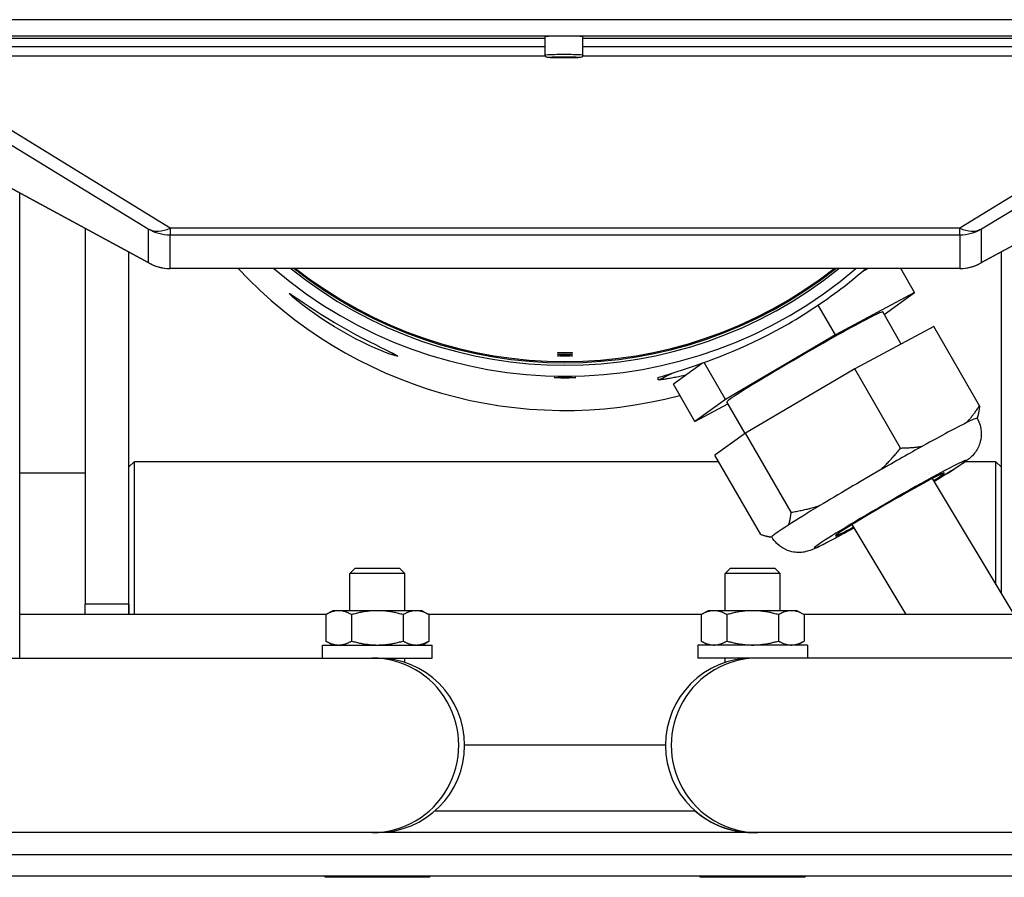
# Model space of a CAD drawing. Extents: x 276 to 501, y -3 to 145.
# Drawn here: x 312 to 317, y 48 to 53 of the extents above; entities that cross this region are included whole.
import ezdxf

# ---------------------------------------------------------------- set-up
doc = ezdxf.new("R2010")
doc.units = 0
doc.header["$LTSCALE"] = 12.5
doc.header["$MEASUREMENT"] = 0
doc.layers.add('Visible Edges(ANSI)', color=7, linetype='Continuous', lineweight=50)
doc.layers.add('Visible Tangent Edges(ANSI)', color=7, linetype='Continuous', lineweight=50)

msp = doc.modelspace()

# ---------------------------------------------------------------- linework, layer by layer
at = {"layer": 'Visible Edges(ANSI)', "lineweight": -2}
for p, q in [((314.8058, 53.1212), (314.8058, 53.2274)), ((315.0223, 53.1212), (315.0223, 53.2274)), ((314.8649, 53.1104), (314.9141, 53.1114)), ((314.8649, 53.1084), (314.8649, 53.1104)), ((314.9141, 53.1074), (314.8649, 53.1084)), ((314.9141, 53.1114), (314.9633, 53.1104)), ((314.9141, 53.1074), (314.9141, 53.1114)), ((314.9633, 53.1084), (314.9141, 53.1074)), ((314.9633, 53.1104), (314.9633, 53.1084)), ((312.5366, 51.9293), (310.9214, 52.8035)), ((318.9167, 52.8035), (317.3015, 51.9293)), ((311.7941, 49.6666), (311.7941, 52.3312)), ((312.1691, 52.1282), (312.1691, 49.9756)), ((312.4191, 49.9756), (312.4191, 51.9929)), ((317.4191, 51.9929), (317.4191, 50.0365)), ((317.1825, 51.8992), (312.6556, 51.8992)), ((316.6566, 51.8992), (316.6223, 51.8809)), ((316.9235, 51.7621), (316.8443, 51.8992)), ((316.9235, 51.7621), (316.4689, 51.519)), ((316.7486, 51.6354), (316.9235, 51.7621)), ((316.4689, 51.519), (316.3705, 51.6894)), ((316.8465, 51.4659), (316.7402, 51.65)), ((317.0336, 51.5659), (316.5808, 51.3238)), ((317.2956, 51.1124), (317.0336, 51.5659)), ((316.4689, 51.519), (315.8393, 51.1491)), ((315.7078, 51.357), (315.5407, 51.2359)), ((315.8393, 51.1491), (315.7172, 51.3604)), ((316.5808, 51.3238), (315.9535, 50.9553)), ((316.8428, 50.8703), (316.5808, 51.3238)), ((315.4532, 51.2604), (315.4532, 51.2738)), ((315.6642, 51.0222), (315.5407, 51.2359)), ((315.8393, 51.1491), (315.6642, 51.0222)), ((315.9516, 50.9539), (315.8475, 51.1343)), ((315.6642, 51.0222), (315.8537, 51.1235)), ((315.9535, 50.9553), (315.7791, 50.8289)), ((316.2155, 50.5018), (315.9535, 50.9553)), ((312.4196, 50.7616), (312.4496, 50.7916)), ((312.4496, 50.7916), (312.4496, 49.9166)), ((315.8006, 50.7916), (312.4496, 50.7916)), ((316.0411, 50.3753), (315.7791, 50.8289)), ((317.3886, 50.7916), (317.2126, 50.7916)), ((317.3886, 50.0873), (317.3886, 50.7916)), ((317.4186, 50.7616), (317.3886, 50.7916)), ((312.4196, 49.9166), (312.4196, 50.7616)), ((317.4186, 50.7616), (317.4186, 50.0373)), ((311.7941, 50.7291), (312.1691, 50.7291)), ((312.4191, 50.7291), (312.4196, 50.7291)), ((317.0239, 50.6952), (317.491, 49.9166)), ((317.4186, 50.7291), (317.4191, 50.7291)), ((316.8744, 49.9166), (316.5653, 50.4318)), ((316.105, 50.3602), (316.0991, 50.3609)), ((313.7168, 50.1817), (313.6866, 50.1515)), ((313.7168, 50.1817), (313.9714, 50.1817)), ((313.9714, 50.1817), (314.0016, 50.1515)), ((315.8678, 50.1817), (315.8376, 50.1515)), ((315.8678, 50.1817), (316.1224, 50.1817)), ((316.1224, 50.1817), (316.1526, 50.1515)), ((314.0016, 50.1515), (313.6866, 50.1515)), ((313.6866, 49.9382), (313.6866, 50.1515)), ((314.0016, 49.9382), (314.0016, 50.1515)), ((316.1526, 50.1515), (315.8376, 50.1515)), ((315.8376, 49.9382), (315.8376, 50.1515)), ((316.1526, 49.9382), (316.1526, 50.1515)), ((312.1691, 49.9166), (312.1691, 49.9756)), ((312.4191, 49.9756), (312.4191, 49.9166)), ((313.5507, 49.9166), (311.7941, 49.9166)), ((313.5882, 49.9382), (313.5486, 49.9154)), ((313.5486, 49.9154), (313.5486, 49.7642)), ((313.6224, 49.9382), (313.5882, 49.9382)), ((313.8441, 49.9382), (313.6224, 49.9382)), ((313.6963, 49.9154), (313.6963, 49.7642)), ((314.0657, 49.9382), (313.8441, 49.9382)), ((313.9918, 49.9154), (313.9918, 49.7642)), ((314.1, 49.9382), (314.0657, 49.9382)), ((314.1, 49.9382), (314.1396, 49.9154)), ((315.7017, 49.9166), (314.1375, 49.9166)), ((314.1396, 49.9154), (314.1396, 49.7642)), ((315.7392, 49.9382), (315.6996, 49.9154)), ((315.6996, 49.9154), (315.6996, 49.7642)), ((315.7734, 49.9382), (315.7392, 49.9382)), ((315.9951, 49.9382), (315.7734, 49.9382)), ((315.8473, 49.9154), (315.8473, 49.7642)), ((316.2167, 49.9382), (315.9951, 49.9382)), ((316.1428, 49.9154), (316.1428, 49.7642)), ((316.251, 49.9382), (316.2167, 49.9382)), ((316.251, 49.9382), (316.2906, 49.9154)), ((318.0441, 49.9166), (316.2885, 49.9166)), ((316.2906, 49.9154), (316.2906, 49.7642)), ((313.5291, 49.7414), (314.159, 49.7414)), ((313.5291, 49.6666), (313.5291, 49.7414)), ((313.5882, 49.7414), (313.5486, 49.7642)), ((314.1, 49.7414), (314.1396, 49.7642)), ((314.159, 49.6666), (314.159, 49.7414)), ((316.31, 49.7414), (315.6801, 49.7414)), ((315.6801, 49.7414), (315.6801, 49.6666)), ((315.7392, 49.7414), (315.6996, 49.7642)), ((316.251, 49.7414), (316.2906, 49.7642)), ((316.31, 49.7414), (316.31, 49.6666)), ((311.0591, 49.6666), (313.8152, 49.6666)), ((313.5291, 49.6666), (314.159, 49.6666)), ((313.6866, 49.6666), (313.6866, 49.6666)), ((313.8441, 49.6666), (313.8152, 49.6666)), ((314.0016, 49.6411), (314.0016, 49.6666)), ((315.9951, 49.6666), (315.6801, 49.6666)), ((315.8376, 49.6411), (315.8376, 49.6666)), ((316.024, 49.6666), (315.9951, 49.6666)), ((318.7801, 49.6666), (316.024, 49.6666)), ((315.4951, 49.1666), (314.3441, 49.1666)), ((314.1748, 48.7916), (315.6639, 48.7916)), ((315.6643, 48.7916), (315.6639, 48.7916)), ((320.5701, 48.6666), (309.2701, 48.6666)), ((315.8376, 48.6919), (315.8376, 48.692)), ((309.2701, 48.5416), (320.5701, 48.5416)), ((321.7941, 48.4166), (308.0441, 48.4166)), ((313.5441, 48.4101), (313.5441, 48.4166)), ((314.1441, 48.4101), (313.5441, 48.4101)), ((314.1441, 48.4101), (314.1441, 48.4166)), ((315.6951, 48.4101), (315.6951, 48.4166)), ((316.2951, 48.4101), (315.6951, 48.4101)), ((316.2951, 48.4101), (316.2951, 48.4166))]:
    msp.add_line(p, q, dxfattribs=at)
at = {"layer": 'Visible Edges(ANSI)', "lineweight": -2, "flags": 128}
for points in [[(315.0223, 53.1212), (315.0214, 53.1165), (315.0188, 53.1127), (315.0157, 53.1104), (315.0134, 53.1095), (315.0069, 53.1084), (315.003, 53.108), (314.9982, 53.1077), (314.9926, 53.1074), (314.9861, 53.1071), (314.9789, 53.1068), (314.971, 53.1066), (314.9625, 53.1064), (314.9534, 53.1062), (314.944, 53.1061), (314.9342, 53.106), (314.9242, 53.1059), (314.9141, 53.1059), (314.904, 53.1059), (314.8939, 53.106), (314.8842, 53.1061), (314.8747, 53.1062), (314.8657, 53.1064), (314.8571, 53.1066), (314.8493, 53.1068), (314.842, 53.1071), (314.8356, 53.1074), (314.83, 53.1077), (314.8252, 53.108), (314.8212, 53.1084), (314.8148, 53.1095), (314.8125, 53.1104), (314.8094, 53.1127), (314.8068, 53.1165), (314.8058, 53.1212)], [(316.2003, 51.583), (316.2212, 51.5952), (316.2421, 51.6076), (316.263, 51.6203), (316.2839, 51.6332), (316.3047, 51.6463), (316.3254, 51.6596), (316.346, 51.673), (316.3663, 51.6866), (316.3865, 51.7003), (316.4063, 51.7141), (316.4259, 51.7279), (316.4452, 51.7417), (316.4642, 51.7556), (316.4827, 51.7693), (316.5009, 51.7831), (316.5187, 51.7967), (316.536, 51.8103), (316.5529, 51.8236), (316.5693, 51.8368), (316.5852, 51.8498), (316.6006, 51.8626), (316.6155, 51.8751), (316.6299, 51.8873), (316.6437, 51.8992)], [(313.6377, 51.5412), (313.5982, 51.5646), (313.5587, 51.5891), (313.5205, 51.6141), (313.4848, 51.6385), (313.4525, 51.6616), (313.4242, 51.6827), (313.3996, 51.7018), (313.3783, 51.719), (313.3613, 51.7335), (313.3491, 51.7445), (313.3419, 51.7518), (313.3395, 51.7553), (313.3419, 51.755), (313.3491, 51.7511), (313.3613, 51.7433), (313.3784, 51.7319), (313.3996, 51.7175), (313.4242, 51.7008), (313.4525, 51.6819), (313.4849, 51.6606), (313.5206, 51.6377), (313.5588, 51.6139), (313.5983, 51.59), (313.6378, 51.5668)], [(315.4532, 51.2738), (315.4653, 51.278), (315.4801, 51.2829), (315.4973, 51.2883), (315.5168, 51.2944), (315.5385, 51.3012), (315.5623, 51.3086), (315.5879, 51.3167), (315.6151, 51.3255), (315.6436, 51.3349), (315.6732, 51.3449), (315.7043, 51.3558), (315.7372, 51.3677), (315.7718, 51.3806), (315.8079, 51.3945), (315.8452, 51.4094), (315.8835, 51.4254), (315.9227, 51.4423), (315.9624, 51.4602), (316.0026, 51.479), (316.0428, 51.4986), (316.083, 51.5189), (316.1228, 51.5399), (316.162, 51.5613), (316.2003, 51.583)], [(313.6378, 51.5668), (313.6778, 51.5442), (313.7185, 51.5218), (313.7587, 51.5003), (313.797, 51.4805), (313.8325, 51.4627), (313.8639, 51.4471), (313.8917, 51.4336), (313.916, 51.4217), (313.9357, 51.4119), (313.9499, 51.4044), (313.9584, 51.3993), (313.9613, 51.3965), (313.9584, 51.396), (313.9499, 51.3978), (313.9357, 51.402), (313.916, 51.4088), (313.8916, 51.4179), (313.8639, 51.429), (313.8324, 51.4424), (313.797, 51.4584), (313.7586, 51.4767), (313.7184, 51.497), (313.6777, 51.5187), (313.6377, 51.5412)], [(314.8766, 51.4168), (314.878, 51.4172), (314.8823, 51.4175), (314.889, 51.4177), (314.8977, 51.4178), (314.9082, 51.4179), (314.9191, 51.4179), (314.93, 51.4179), (314.9404, 51.4178), (314.9491, 51.4177), (314.9558, 51.4175), (314.9601, 51.4172), (314.9616, 51.4168), (314.9601, 51.4164), (314.9558, 51.4159), (314.9491, 51.4155), (314.9404, 51.4152), (314.93, 51.415), (314.9191, 51.4149), (314.9082, 51.415), (314.8977, 51.4152), (314.889, 51.4155), (314.8823, 51.4159), (314.878, 51.4164), (314.8766, 51.4168)], [(314.8766, 51.4078), (314.878, 51.4082), (314.8823, 51.4085), (314.889, 51.4087), (314.8977, 51.4089), (314.9082, 51.409), (314.9191, 51.409), (314.93, 51.409), (314.9404, 51.4089), (314.9491, 51.4087), (314.9558, 51.4085), (314.9601, 51.4082), (314.9616, 51.4078), (314.9601, 51.4074), (314.9558, 51.407), (314.9491, 51.4066), (314.9404, 51.4063), (314.93, 51.406), (314.9191, 51.406), (314.9082, 51.406), (314.8977, 51.4063), (314.889, 51.4066), (314.8823, 51.407), (314.878, 51.4074), (314.8766, 51.4078)], [(314.8766, 51.3989), (314.878, 51.3993), (314.8823, 51.3996), (314.889, 51.3998), (314.8977, 51.3999), (314.9082, 51.4), (314.9191, 51.4001), (314.93, 51.4), (314.9404, 51.3999), (314.9491, 51.3998), (314.9558, 51.3996), (314.9601, 51.3993), (314.9616, 51.3989), (314.9601, 51.3985), (314.9558, 51.398), (314.9491, 51.3976), (314.9404, 51.3973), (314.93, 51.3971), (314.9191, 51.397), (314.9082, 51.3971), (314.8977, 51.3973), (314.889, 51.3976), (314.8823, 51.398), (314.878, 51.3985), (314.8766, 51.3989)], [(314.9191, 51.2712), (314.9111, 51.2713), (314.903, 51.2714), (314.8952, 51.2715), (314.8877, 51.2717), (314.8809, 51.272), (314.8749, 51.2723), (314.8696, 51.2726), (314.865, 51.2729), (314.8613, 51.2733), (314.8587, 51.2736), (314.8571, 51.2739), (314.8566, 51.2742), (314.8571, 51.2745), (314.8587, 51.2748), (314.8613, 51.275), (314.865, 51.2752), (314.8696, 51.2753), (314.8749, 51.2754), (314.8809, 51.2755), (314.8877, 51.2756), (314.8952, 51.2757), (314.903, 51.2757), (314.9111, 51.2757), (314.9191, 51.2757)], [(314.9191, 51.2757), (314.927, 51.2757), (314.9351, 51.2757), (314.943, 51.2757), (314.9504, 51.2756), (314.9573, 51.2755), (314.9633, 51.2754), (314.9685, 51.2753), (314.9731, 51.2752), (314.9768, 51.275), (314.9795, 51.2748), (314.981, 51.2745), (314.9816, 51.2742), (314.981, 51.2739), (314.9795, 51.2736), (314.9768, 51.2733), (314.9731, 51.2729), (314.9685, 51.2726), (314.9633, 51.2723), (314.9573, 51.272), (314.9504, 51.2717), (314.943, 51.2715), (314.9351, 51.2714), (314.927, 51.2713), (314.9191, 51.2712)], [(315.6129, 51.2883), (315.6038, 51.2862), (315.5949, 51.2841), (315.5861, 51.2822), (315.5775, 51.2803), (315.5691, 51.2785), (315.5609, 51.2769), (315.5529, 51.2752), (315.545, 51.2737), (315.5375, 51.2723), (315.5301, 51.2709), (315.5229, 51.2697), (315.516, 51.2685), (315.5093, 51.2674), (315.5029, 51.2664), (315.4967, 51.2654), (315.4908, 51.2646), (315.4852, 51.2638), (315.4798, 51.2631), (315.4746, 51.2625), (315.4698, 51.2619), (315.4652, 51.2614), (315.4609, 51.261), (315.4569, 51.2607), (315.4532, 51.2604)], [(317.2193, 51.015), (317.2226, 51.0185), (317.2259, 51.022), (317.2291, 51.0256), (317.2324, 51.0292), (317.2356, 51.0329), (317.2389, 51.0366), (317.2421, 51.0404), (317.2453, 51.0442), (317.2485, 51.048), (317.2517, 51.052), (317.2549, 51.0559), (317.258, 51.0599), (317.2612, 51.064), (317.2643, 51.0681), (317.2675, 51.0723), (317.2706, 51.0766), (317.2738, 51.0808), (317.2769, 51.0852), (317.28, 51.0896), (317.2831, 51.094), (317.2862, 51.0985), (317.2894, 51.1031), (317.2925, 51.1077), (317.2956, 51.1124)], [(317.2956, 51.1124), (317.2952, 51.1089), (317.2948, 51.1054), (317.2944, 51.1019), (317.294, 51.0985), (317.2935, 51.0952), (317.2931, 51.0919), (317.2926, 51.0887), (317.2921, 51.0855), (317.2916, 51.0823), (317.291, 51.0792), (317.2905, 51.0762), (317.2899, 51.0732), (317.2893, 51.0702), (317.2887, 51.0673), (317.2881, 51.0645), (317.2874, 51.0617), (317.2868, 51.0589), (317.2861, 51.0562), (317.2854, 51.0536), (317.2846, 51.0509), (317.2839, 51.0484), (317.2831, 51.0458), (317.2823, 51.0433), (317.2815, 51.0409)], [(317.2818, 51.0406), (317.2915, 51.0211), (317.2986, 51.0012), (317.3031, 50.9817), (317.3053, 50.9634), (317.3056, 50.9466), (317.3045, 50.9316), (317.3025, 50.9184), (317.2999, 50.9068), (317.2969, 50.8967), (317.2938, 50.8879), (317.2907, 50.8802), (317.2876, 50.8735), (317.2817, 50.8626), (317.2764, 50.8539), (317.2716, 50.8469), (317.2674, 50.8413), (317.2602, 50.8327), (317.2544, 50.8264), (317.2495, 50.8215), (317.2453, 50.8175), (317.2416, 50.8142), (317.2352, 50.8088), (317.2241, 50.8), (317.2138, 50.7924), (317.2028, 50.7847), (317.191, 50.7767), (317.1782, 50.7682), (317.1643, 50.7591), (317.1492, 50.7494), (317.1328, 50.739), (317.1152, 50.728), (317.0965, 50.7164), (317.0767, 50.7042), (317.0559, 50.6914), (317.0341, 50.6782)], [(316.7275, 50.7446), (316.7323, 50.7492), (316.7372, 50.7539), (316.742, 50.7586), (316.7469, 50.7633), (316.7517, 50.7682), (316.7565, 50.773), (316.7613, 50.7779), (316.7661, 50.7829), (316.7709, 50.7879), (316.7757, 50.793), (316.7805, 50.7981), (316.7853, 50.8033), (316.79, 50.8086), (316.7948, 50.8139), (316.7996, 50.8193), (316.8044, 50.8247), (316.8092, 50.8302), (316.814, 50.8357), (316.8188, 50.8413), (316.8236, 50.847), (316.8284, 50.8527), (316.8332, 50.8585), (316.838, 50.8644), (316.8428, 50.8703)], [(316.8428, 50.8703), (316.8485, 50.8704), (316.8543, 50.8705), (316.8599, 50.8706), (316.8656, 50.8707), (316.8712, 50.8709), (316.8767, 50.8712), (316.8822, 50.8714), (316.8876, 50.8717), (316.893, 50.8721), (316.8983, 50.8724), (316.9037, 50.8728), (316.9089, 50.8733), (316.9141, 50.8737), (316.9193, 50.8742), (316.9245, 50.8748), (316.9296, 50.8753), (316.9346, 50.8759), (316.9397, 50.8766), (316.9446, 50.8773), (316.9496, 50.878), (316.9545, 50.8787), (316.9594, 50.8795), (316.9642, 50.8803), (316.969, 50.8812)], [(316.2155, 50.5018), (316.223, 50.5031), (316.2304, 50.5044), (316.2378, 50.5057), (316.2451, 50.5071), (316.2524, 50.5085), (316.2596, 50.51), (316.2667, 50.5114), (316.2738, 50.5129), (316.2808, 50.5144), (316.2878, 50.516), (316.2948, 50.5176), (316.3017, 50.5192), (316.3085, 50.5208), (316.3153, 50.5225), (316.322, 50.5242), (316.3287, 50.5259), (316.3354, 50.5277), (316.342, 50.5295), (316.3486, 50.5313), (316.3551, 50.5332), (316.3616, 50.5351), (316.368, 50.537), (316.3744, 50.5389), (316.3808, 50.5409)], [(316.2015, 50.4302), (316.2023, 50.4327), (316.2031, 50.4351), (316.2039, 50.4377), (316.2046, 50.4403), (316.2053, 50.4429), (316.206, 50.4455), (316.2067, 50.4483), (316.2074, 50.451), (316.208, 50.4538), (316.2087, 50.4567), (316.2093, 50.4596), (316.2099, 50.4625), (316.2104, 50.4655), (316.211, 50.4686), (316.2115, 50.4716), (316.212, 50.4748), (316.2125, 50.478), (316.213, 50.4812), (316.2135, 50.4845), (316.2139, 50.4879), (316.2144, 50.4913), (316.2148, 50.4947), (316.2152, 50.4982), (316.2155, 50.5018)], [(316.5766, 50.413), (316.5509, 50.3988), (316.5262, 50.3852), (316.5025, 50.3723), (316.48, 50.3602), (316.4588, 50.3488), (316.4389, 50.3382), (316.4203, 50.3285), (316.4031, 50.3197), (316.3879, 50.3118), (316.3744, 50.3049), (316.3616, 50.2987), (316.3483, 50.2927), (316.3333, 50.2868), (316.3248, 50.2837), (316.3149, 50.2804), (316.3085, 50.2785), (316.3005, 50.2765), (316.2958, 50.2754), (316.2902, 50.2744), (316.2835, 50.2734), (316.2755, 50.2725), (316.2658, 50.2719), (316.2538, 50.2716), (316.2467, 50.272), (316.2386, 50.2728), (316.2295, 50.2742), (316.2193, 50.2763), (316.2078, 50.2793), (316.1949, 50.2837), (316.1807, 50.2899), (316.1652, 50.2984), (316.1492, 50.3096), (316.1332, 50.3237), (316.1254, 50.3319), (316.118, 50.3409), (316.1111, 50.3505), (316.1048, 50.3606)], [(316.0411, 50.3753), (316.0441, 50.3743), (316.0471, 50.3732), (316.0501, 50.3722), (316.053, 50.3713), (316.0559, 50.3704), (316.0588, 50.3695), (316.0616, 50.3687), (316.0644, 50.3679), (316.0672, 50.3671), (316.0699, 50.3664), (316.0726, 50.3657), (316.0753, 50.3651), (316.0779, 50.3645), (316.0805, 50.3639), (316.0831, 50.3634), (316.0856, 50.3629), (316.0882, 50.3624), (316.0906, 50.362), (316.0931, 50.3617), (316.0955, 50.3613), (316.0979, 50.361), (316.1003, 50.3608), (316.1026, 50.3605), (316.105, 50.3604)], [(313.6224, 49.9382), (313.6195, 49.9382), (313.6165, 49.9381), (313.6136, 49.9379), (313.6106, 49.9376), (313.6077, 49.9373), (313.6047, 49.9368), (313.6018, 49.9363), (313.5988, 49.9357), (313.5959, 49.9351), (313.5929, 49.9343), (313.5899, 49.9335), (313.5869, 49.9326), (313.5838, 49.9317), (313.5808, 49.9306), (313.5777, 49.9295), (313.5746, 49.9282), (313.5715, 49.9269), (313.5683, 49.9256), (313.5651, 49.9241), (313.5619, 49.9225), (313.5586, 49.9209), (313.5553, 49.9191), (313.552, 49.9173), (313.5486, 49.9154)], [(313.6963, 49.9154), (313.6929, 49.9173), (313.6896, 49.9191), (313.6863, 49.9209), (313.683, 49.9225), (313.6798, 49.9241), (313.6766, 49.9256), (313.6734, 49.9269), (313.6703, 49.9282), (313.6672, 49.9295), (313.6641, 49.9306), (313.6611, 49.9317), (313.658, 49.9326), (313.655, 49.9335), (313.652, 49.9343), (313.649, 49.9351), (313.6461, 49.9357), (313.6431, 49.9363), (313.6402, 49.9368), (313.6372, 49.9373), (313.6343, 49.9376), (313.6313, 49.9379), (313.6284, 49.9381), (313.6254, 49.9382), (313.6224, 49.9382)], [(313.8441, 49.9382), (313.8381, 49.9382), (313.8322, 49.9381), (313.8263, 49.9379), (313.8204, 49.9376), (313.8145, 49.9373), (313.8087, 49.9368), (313.8027, 49.9363), (313.7968, 49.9357), (313.7909, 49.9351), (313.7849, 49.9343), (313.7789, 49.9335), (313.7729, 49.9326), (313.7668, 49.9317), (313.7607, 49.9306), (313.7546, 49.9295), (313.7484, 49.9282), (313.7421, 49.9269), (313.7358, 49.9256), (313.7294, 49.9241), (313.723, 49.9225), (313.7164, 49.9209), (313.7098, 49.9191), (313.7031, 49.9173), (313.6963, 49.9154)], [(313.9918, 49.9154), (313.985, 49.9173), (313.9783, 49.9191), (313.9717, 49.9209), (313.9652, 49.9225), (313.9587, 49.9241), (313.9523, 49.9256), (313.946, 49.9269), (313.9398, 49.9282), (313.9336, 49.9295), (313.9274, 49.9306), (313.9213, 49.9317), (313.9152, 49.9326), (313.9092, 49.9335), (313.9032, 49.9343), (313.8973, 49.9351), (313.8913, 49.9357), (313.8854, 49.9363), (313.8795, 49.9368), (313.8736, 49.9373), (313.8677, 49.9376), (313.8618, 49.9379), (313.8559, 49.9381), (313.85, 49.9382), (313.8441, 49.9382)], [(314.0657, 49.9382), (314.0627, 49.9382), (314.0598, 49.9381), (314.0568, 49.9379), (314.0539, 49.9376), (314.0509, 49.9373), (314.048, 49.9368), (314.045, 49.9363), (314.0421, 49.9357), (314.0391, 49.9351), (314.0361, 49.9343), (314.0331, 49.9335), (314.0301, 49.9326), (314.0271, 49.9317), (314.024, 49.9306), (314.0209, 49.9295), (314.0178, 49.9282), (314.0147, 49.9269), (314.0116, 49.9256), (314.0084, 49.9241), (314.0051, 49.9225), (314.0019, 49.9209), (313.9986, 49.9191), (313.9952, 49.9173), (313.9918, 49.9154)], [(314.1396, 49.9154), (314.1362, 49.9173), (314.1328, 49.9191), (314.1295, 49.9209), (314.1262, 49.9225), (314.123, 49.9241), (314.1198, 49.9256), (314.1167, 49.9269), (314.1135, 49.9282), (314.1104, 49.9295), (314.1074, 49.9306), (314.1043, 49.9317), (314.1013, 49.9326), (314.0983, 49.9335), (314.0953, 49.9343), (314.0923, 49.9351), (314.0893, 49.9357), (314.0864, 49.9363), (314.0834, 49.9368), (314.0805, 49.9373), (314.0775, 49.9376), (314.0746, 49.9379), (314.0716, 49.9381), (314.0687, 49.9382), (314.0657, 49.9382)], [(315.7734, 49.9382), (315.7705, 49.9382), (315.7675, 49.9381), (315.7646, 49.9379), (315.7616, 49.9376), (315.7587, 49.9373), (315.7557, 49.9368), (315.7528, 49.9363), (315.7498, 49.9357), (315.7469, 49.9351), (315.7439, 49.9343), (315.7409, 49.9335), (315.7379, 49.9326), (315.7348, 49.9317), (315.7318, 49.9306), (315.7287, 49.9295), (315.7256, 49.9282), (315.7225, 49.9269), (315.7193, 49.9256), (315.7161, 49.9241), (315.7129, 49.9225), (315.7096, 49.9209), (315.7063, 49.9191), (315.703, 49.9173), (315.6996, 49.9154)], [(315.8473, 49.9154), (315.8439, 49.9173), (315.8406, 49.9191), (315.8373, 49.9209), (315.834, 49.9225), (315.8308, 49.9241), (315.8276, 49.9256), (315.8244, 49.9269), (315.8213, 49.9282), (315.8182, 49.9295), (315.8151, 49.9306), (315.8121, 49.9317), (315.809, 49.9326), (315.806, 49.9335), (315.803, 49.9343), (315.8, 49.9351), (315.7971, 49.9357), (315.7941, 49.9363), (315.7912, 49.9368), (315.7882, 49.9373), (315.7853, 49.9376), (315.7823, 49.9379), (315.7794, 49.9381), (315.7764, 49.9382), (315.7734, 49.9382)], [(315.9951, 49.9382), (315.9891, 49.9382), (315.9832, 49.9381), (315.9773, 49.9379), (315.9714, 49.9376), (315.9655, 49.9373), (315.9597, 49.9368), (315.9537, 49.9363), (315.9478, 49.9357), (315.9419, 49.9351), (315.9359, 49.9343), (315.9299, 49.9335), (315.9239, 49.9326), (315.9178, 49.9317), (315.9117, 49.9306), (315.9056, 49.9295), (315.8994, 49.9282), (315.8931, 49.9269), (315.8868, 49.9256), (315.8804, 49.9241), (315.874, 49.9225), (315.8674, 49.9209), (315.8608, 49.9191), (315.8541, 49.9173), (315.8473, 49.9154)], [(316.1428, 49.9154), (316.136, 49.9173), (316.1293, 49.9191), (316.1227, 49.9209), (316.1162, 49.9225), (316.1097, 49.9241), (316.1033, 49.9256), (316.097, 49.9269), (316.0908, 49.9282), (316.0846, 49.9295), (316.0784, 49.9306), (316.0723, 49.9317), (316.0662, 49.9326), (316.0602, 49.9335), (316.0542, 49.9343), (316.0483, 49.9351), (316.0423, 49.9357), (316.0364, 49.9363), (316.0305, 49.9368), (316.0246, 49.9373), (316.0187, 49.9376), (316.0128, 49.9379), (316.0069, 49.9381), (316.001, 49.9382), (315.9951, 49.9382)], [(316.2167, 49.9382), (316.2137, 49.9382), (316.2108, 49.9381), (316.2078, 49.9379), (316.2049, 49.9376), (316.2019, 49.9373), (316.199, 49.9368), (316.196, 49.9363), (316.1931, 49.9357), (316.1901, 49.9351), (316.1871, 49.9343), (316.1841, 49.9335), (316.1811, 49.9326), (316.1781, 49.9317), (316.175, 49.9306), (316.1719, 49.9295), (316.1688, 49.9282), (316.1657, 49.9269), (316.1626, 49.9256), (316.1594, 49.9241), (316.1561, 49.9225), (316.1529, 49.9209), (316.1496, 49.9191), (316.1462, 49.9173), (316.1428, 49.9154)], [(316.2906, 49.9154), (316.2872, 49.9173), (316.2838, 49.9191), (316.2805, 49.9209), (316.2772, 49.9225), (316.274, 49.9241), (316.2708, 49.9256), (316.2677, 49.9269), (316.2645, 49.9282), (316.2614, 49.9295), (316.2584, 49.9306), (316.2553, 49.9317), (316.2523, 49.9326), (316.2493, 49.9335), (316.2463, 49.9343), (316.2433, 49.9351), (316.2403, 49.9357), (316.2374, 49.9363), (316.2344, 49.9368), (316.2315, 49.9373), (316.2285, 49.9376), (316.2256, 49.9379), (316.2226, 49.9381), (316.2197, 49.9382), (316.2167, 49.9382)], [(313.5486, 49.7642), (313.552, 49.7623), (313.5553, 49.7605), (313.5586, 49.7587), (313.5619, 49.7571), (313.5651, 49.7555), (313.5683, 49.7541), (313.5715, 49.7527), (313.5746, 49.7514), (313.5777, 49.7502), (313.5808, 49.749), (313.5838, 49.748), (313.5869, 49.747), (313.5899, 49.7461), (313.5929, 49.7453), (313.5959, 49.7445), (313.5988, 49.7439), (313.6018, 49.7433), (313.6047, 49.7428), (313.6077, 49.7424), (313.6106, 49.742), (313.6136, 49.7417), (313.6165, 49.7415), (313.6195, 49.7414), (313.6224, 49.7414)], [(313.6224, 49.7414), (313.6254, 49.7414), (313.6284, 49.7415), (313.6313, 49.7417), (313.6343, 49.742), (313.6372, 49.7424), (313.6402, 49.7428), (313.6431, 49.7433), (313.6461, 49.7439), (313.649, 49.7445), (313.652, 49.7453), (313.655, 49.7461), (313.658, 49.747), (313.6611, 49.748), (313.6641, 49.749), (313.6672, 49.7502), (313.6703, 49.7514), (313.6734, 49.7527), (313.6766, 49.7541), (313.6798, 49.7555), (313.683, 49.7571), (313.6863, 49.7587), (313.6896, 49.7605), (313.6929, 49.7623), (313.6963, 49.7642)], [(313.6963, 49.7642), (313.7031, 49.7623), (313.7098, 49.7605), (313.7164, 49.7587), (313.723, 49.7571), (313.7294, 49.7555), (313.7358, 49.7541), (313.7421, 49.7527), (313.7484, 49.7514), (313.7546, 49.7502), (313.7607, 49.749), (313.7668, 49.748), (313.7729, 49.747), (313.7789, 49.7461), (313.7849, 49.7453), (313.7909, 49.7445), (313.7968, 49.7439), (313.8027, 49.7433), (313.8087, 49.7428), (313.8145, 49.7424), (313.8204, 49.742), (313.8263, 49.7417), (313.8322, 49.7415), (313.8381, 49.7414), (313.8441, 49.7414)], [(313.8441, 49.7414), (313.85, 49.7414), (313.8559, 49.7415), (313.8618, 49.7417), (313.8677, 49.742), (313.8736, 49.7424), (313.8795, 49.7428), (313.8854, 49.7433), (313.8913, 49.7439), (313.8973, 49.7445), (313.9032, 49.7453), (313.9092, 49.7461), (313.9152, 49.747), (313.9213, 49.748), (313.9274, 49.749), (313.9336, 49.7502), (313.9398, 49.7514), (313.946, 49.7527), (313.9523, 49.7541), (313.9587, 49.7555), (313.9652, 49.7571), (313.9717, 49.7587), (313.9783, 49.7605), (313.985, 49.7623), (313.9918, 49.7642)], [(313.9918, 49.7642), (313.9952, 49.7623), (313.9986, 49.7605), (314.0019, 49.7587), (314.0051, 49.7571), (314.0084, 49.7555), (314.0116, 49.7541), (314.0147, 49.7527), (314.0178, 49.7514), (314.0209, 49.7502), (314.024, 49.749), (314.0271, 49.748), (314.0301, 49.747), (314.0331, 49.7461), (314.0361, 49.7453), (314.0391, 49.7445), (314.0421, 49.7439), (314.045, 49.7433), (314.048, 49.7428), (314.0509, 49.7424), (314.0539, 49.742), (314.0568, 49.7417), (314.0598, 49.7415), (314.0627, 49.7414), (314.0657, 49.7414)], [(314.0657, 49.7414), (314.0687, 49.7414), (314.0716, 49.7415), (314.0746, 49.7417), (314.0775, 49.742), (314.0805, 49.7424), (314.0834, 49.7428), (314.0864, 49.7433), (314.0893, 49.7439), (314.0923, 49.7445), (314.0953, 49.7453), (314.0983, 49.7461), (314.1013, 49.747), (314.1043, 49.748), (314.1074, 49.749), (314.1104, 49.7502), (314.1135, 49.7514), (314.1167, 49.7527), (314.1198, 49.7541), (314.123, 49.7555), (314.1262, 49.7571), (314.1295, 49.7587), (314.1328, 49.7605), (314.1362, 49.7623), (314.1396, 49.7642)], [(315.6996, 49.7642), (315.703, 49.7623), (315.7063, 49.7605), (315.7096, 49.7587), (315.7129, 49.7571), (315.7161, 49.7555), (315.7193, 49.7541), (315.7225, 49.7527), (315.7256, 49.7514), (315.7287, 49.7502), (315.7318, 49.749), (315.7348, 49.748), (315.7379, 49.747), (315.7409, 49.7461), (315.7439, 49.7453), (315.7469, 49.7445), (315.7498, 49.7439), (315.7528, 49.7433), (315.7557, 49.7428), (315.7587, 49.7424), (315.7616, 49.742), (315.7646, 49.7417), (315.7675, 49.7415), (315.7705, 49.7414), (315.7734, 49.7414)], [(315.7734, 49.7414), (315.7764, 49.7414), (315.7794, 49.7415), (315.7823, 49.7417), (315.7853, 49.742), (315.7882, 49.7424), (315.7912, 49.7428), (315.7941, 49.7433), (315.7971, 49.7439), (315.8, 49.7445), (315.803, 49.7453), (315.806, 49.7461), (315.809, 49.747), (315.8121, 49.748), (315.8151, 49.749), (315.8182, 49.7502), (315.8213, 49.7514), (315.8244, 49.7527), (315.8276, 49.7541), (315.8308, 49.7555), (315.834, 49.7571), (315.8373, 49.7587), (315.8406, 49.7605), (315.8439, 49.7623), (315.8473, 49.7642)], [(315.8473, 49.7642), (315.8541, 49.7623), (315.8608, 49.7605), (315.8674, 49.7587), (315.874, 49.7571), (315.8804, 49.7555), (315.8868, 49.7541), (315.8931, 49.7527), (315.8994, 49.7514), (315.9056, 49.7502), (315.9117, 49.749), (315.9178, 49.748), (315.9239, 49.747), (315.9299, 49.7461), (315.9359, 49.7453), (315.9419, 49.7445), (315.9478, 49.7439), (315.9537, 49.7433), (315.9597, 49.7428), (315.9655, 49.7424), (315.9714, 49.742), (315.9773, 49.7417), (315.9832, 49.7415), (315.9891, 49.7414), (315.9951, 49.7414)], [(315.9951, 49.7414), (316.001, 49.7414), (316.0069, 49.7415), (316.0128, 49.7417), (316.0187, 49.742), (316.0246, 49.7424), (316.0305, 49.7428), (316.0364, 49.7433), (316.0423, 49.7439), (316.0483, 49.7445), (316.0542, 49.7453), (316.0602, 49.7461), (316.0662, 49.747), (316.0723, 49.748), (316.0784, 49.749), (316.0846, 49.7502), (316.0908, 49.7514), (316.097, 49.7527), (316.1033, 49.7541), (316.1097, 49.7555), (316.1162, 49.7571), (316.1227, 49.7587), (316.1293, 49.7605), (316.136, 49.7623), (316.1428, 49.7642)], [(316.1428, 49.7642), (316.1462, 49.7623), (316.1496, 49.7605), (316.1529, 49.7587), (316.1561, 49.7571), (316.1594, 49.7555), (316.1626, 49.7541), (316.1657, 49.7527), (316.1688, 49.7514), (316.1719, 49.7502), (316.175, 49.749), (316.1781, 49.748), (316.1811, 49.747), (316.1841, 49.7461), (316.1871, 49.7453), (316.1901, 49.7445), (316.1931, 49.7439), (316.196, 49.7433), (316.199, 49.7428), (316.2019, 49.7424), (316.2049, 49.742), (316.2078, 49.7417), (316.2108, 49.7415), (316.2137, 49.7414), (316.2167, 49.7414)], [(316.2167, 49.7414), (316.2197, 49.7414), (316.2226, 49.7415), (316.2256, 49.7417), (316.2285, 49.742), (316.2315, 49.7424), (316.2344, 49.7428), (316.2374, 49.7433), (316.2403, 49.7439), (316.2433, 49.7445), (316.2463, 49.7453), (316.2493, 49.7461), (316.2523, 49.747), (316.2553, 49.748), (316.2584, 49.749), (316.2614, 49.7502), (316.2645, 49.7514), (316.2677, 49.7527), (316.2708, 49.7541), (316.274, 49.7555), (316.2772, 49.7571), (316.2805, 49.7587), (316.2838, 49.7605), (316.2872, 49.7623), (316.2906, 49.7642)]]:
    msp.add_lwpolyline(points, dxfattribs=at)
at = {"layer": 'Visible Edges(ANSI)', "lineweight": -2}
for centre, radius, start, end in [((312.6556, 52.1492), 0.25, 241.5773, 270), ((317.1825, 52.1492), 0.25, 270, 298.4227), ((313.8441, 49.1666), 0.5, 270, 90), ((315.9951, 49.1666), 0.5, 90, 270), ((315.9946, 49.1666), 0.5, 228.5904, 269.4001)]:
    msp.add_arc(centre, radius, start, end, dxfattribs=at)
for centre, major_axis, ratio, start_param, end_param in [((314.9141, 53.2274), (-0.1083, 0), 0.035772, 3.141593, 6.283185), ((314.9191, 53.6465), (2.5625, 0), 0.99936, 3.892546, 4.972353), ((314.9191, 53.8433), (-2.5625, 0), 0.99936, 0.862027, 2.279566), ((314.9191, 53.8433), (2.5, 0), 0.99936, 4.033296, 5.391482), ((314.9191, 53.8576), (2.5, 0), 0.99936, 4.042466, 5.382312), ((314.9191, 53.8646), (-2.5, 0), 0.99936, 0.905383, 2.23621), ((316.2938, 51.3921), (0.4464, 0.2579), 0.030979, 0, 3.141593), ((313.6527, 51.58), (0.3109, -0.1796), 0.030979, 5.653224, 5.964898), ((316.1378, 51.6622), (-0.7035, -0.4064), 0.030979, 0.214973, 0.53403), ((316.6933, 50.7006), (0.5885, 0.34), 0.030979, 0.018206, 0.447614), ((316.6933, 50.7006), (0.5885, 0.34), 0.030979, 0, 0.018206), ((316.6933, 50.7006), (0.5885, 0.34), 0.030979, 0.447614, 1.065404), ((316.6933, 50.7006), (-0.5885, -0.34), 0.030979, 4.206996, 4.636405), ((316.6933, 50.7006), (0.5885, 0.34), 0.030979, 1.494812, 2.112601), ((316.7818, 50.5474), (-0.3117, -0.1801), 0.030979, 2.478512, 7.105262), ((316.6933, 50.7006), (-0.5885, -0.34), 0.030979, 5.254194, 5.683602), ((316.6933, 50.7006), (-0.5885, -0.34), 0.030979, 5.683602, 6.283185)]:
    msp.add_ellipse(centre, major_axis=major_axis, ratio=ratio, start_param=start_param, end_param=end_param, dxfattribs=at)
at = {"layer": 'Visible Tangent Edges(ANSI)', "lineweight": -2}
for p, q in [((319.4291, 53.3251), (310.4091, 53.3251)), ((310.4091, 53.232), (319.4291, 53.232)), ((314.8058, 53.2183), (311.0434, 53.2183)), ((318.7947, 53.2183), (315.0223, 53.2183)), ((311.0434, 53.1719), (314.8058, 53.1719)), ((315.0223, 53.1719), (318.7947, 53.1719)), ((310.9184, 53.1139), (312.5306, 52.126)), ((311.0434, 53.1184), (314.8061, 53.1184)), ((312.6556, 52.1305), (311.0434, 53.1184)), ((315.022, 53.1184), (318.7947, 53.1184)), ((318.7947, 53.1184), (317.1825, 52.1305)), ((317.3075, 52.126), (318.9197, 53.1139)), ((312.5306, 51.9328), (310.9184, 52.8053)), ((318.9197, 52.8053), (317.3075, 51.9328)), ((312.5306, 52.126), (312.5306, 51.9328)), ((312.6556, 52.1305), (312.6556, 52.0926)), ((317.1825, 52.1305), (312.6556, 52.1305)), ((312.6556, 52.0926), (317.1825, 52.0926)), ((312.6556, 51.8993), (312.6556, 52.0926)), ((317.1825, 52.0926), (317.1825, 52.1305)), ((317.1825, 52.0926), (317.1825, 51.8993)), ((317.3075, 51.9328), (317.3075, 52.126)), ((312.6556, 51.8993), (312.6556, 51.8992)), ((317.1825, 51.8993), (312.6556, 51.8993)), ((317.1825, 51.8992), (317.1825, 51.8993)), ((312.4191, 49.9756), (312.1691, 49.9756))]:
    msp.add_line(p, q, dxfattribs=at)
for centre, major_axis, ratio, start_param, end_param in [((314.9141, 53.1212), (0.1083, 0), 0.035772, 0, 3.141593), ((312.6556, 52.3424), (-0.1306, -0.2132), 0.640714, 0.04036, 0.763094), ((312.6556, 52.3424), (0.2164, -0.125), 0.99968, 4.712389, 5.235988), ((317.1825, 52.3424), (0.1306, -0.2132), 0.640714, 5.520091, 6.242825), ((317.1825, 52.3424), (0.25, 0), 0.99936, 4.712389, 5.235988), ((312.6556, 52.1492), (-0.119, -0.2199), 0.667755, 6.241556, 6.283185), ((312.6556, 52.1492), (-0.25, 0), 0.99936, 1.047198, 1.570796), ((317.1825, 52.1492), (-0.2164, -0.125), 0.99968, 1.047198, 1.570796), ((317.1825, 52.1492), (0.119, -0.2199), 0.667755, 0, 0.041629), ((316.7818, 50.5474), (-0.4353, -0.2515), 0.030979, 2.170765, 7.344959), ((313.8152, 49.1666), (0, -0.5), 0.991739, 0, 3.141593), ((316.024, 49.1666), (0, 0.5), 0.991739, 0, 3.141593)]:
    msp.add_ellipse(centre, major_axis=major_axis, ratio=ratio, start_param=start_param, end_param=end_param, dxfattribs=at)
msp.add_ellipse((314.9141, 53.1094), major_axis=(0.0965, 0), ratio=0.035772, dxfattribs=at)

doc.saveas('drawing.dxf')
